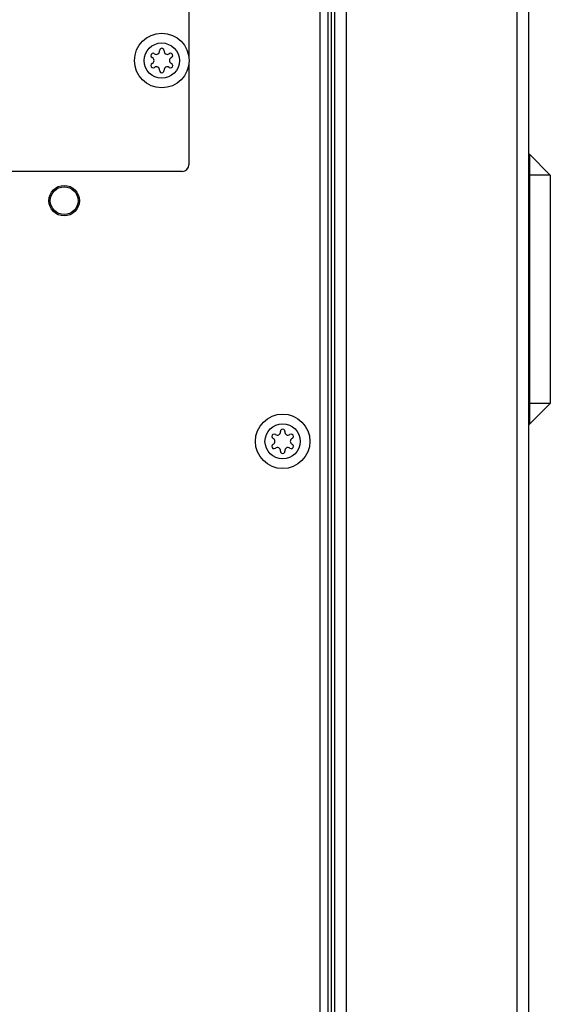
# Model space of a CAD drawing. Extents: x 1 to 385, y 0 to 261.
# Drawn here: x 116 to 121, y 165 to 174 of the extents above; entities that cross this region are included whole.
import ezdxf

# ---------------------------------------------------------------- set-up
doc = ezdxf.new("R2010")
doc.units = 0
doc.header["$MEASUREMENT"] = 0
doc.layers.get('0').update_dxf_attribs({"linetype": 'CONTINUOUS'})

msp = doc.modelspace()

# ---------------------------------------------------------------- linework, layer by layer
at = {"linetype": 'Continuous'}
for p, q in [((119.1396, 195.9293), (119.1396, 145.1796)), ((119.2146, 145.1646), (119.2146, 195.9293)), ((119.2446, 145.1046), (119.2446, 195.9293)), ((119.2746, 145.1046), (119.2746, 195.9293)), ((119.3796, 142.7546), (119.3796, 195.9293)), ((120.9196, 142.6346), (120.9196, 195.9293)), ((121.0246, 142.6346), (121.0246, 195.9293)), ((117.9596, 179.9425), (117.9596, 173.9717)), ((117.9596, 173.9425), (117.9596, 173.0171)), ((121.0246, 173.1109), (121.0311, 173.1109)), ((121.2186, 172.9234), (121.0311, 173.1109)), ((121.0311, 173.1109), (121.0311, 170.6734)), ((117.8996, 172.9571), (112.1446, 172.9571)), ((121.2186, 172.9234), (121.0246, 172.9234)), ((121.2186, 172.9234), (121.2186, 170.8609)), ((121.2186, 170.8609), (121.0246, 170.8609)), ((121.2186, 170.8609), (121.0311, 170.6734)), ((121.0246, 170.6734), (121.0311, 170.6734))]:
    msp.add_line(p, q, dxfattribs=at)
for centre, radius in [((117.7146, 173.9571), 0.246), ((117.7146, 173.9571), 0.159), ((116.8346, 172.6921), 0.1375), ((116.8346, 172.6921), 0.125), ((118.8046, 170.5196), 0.246), ((118.8046, 170.5196), 0.159)]:
    msp.add_circle(centre, radius, dxfattribs=at)
for centre, radius, start, end in [((117.6659, 174.0415), 0.0286, 233.46046, 6.53954), ((117.7146, 174.0471), 0.0205, 353.46046, 186.53954), ((117.7634, 174.0415), 0.0286, 173.46046, 306.53954), ((117.6367, 174.0021), 0.0205, 53.46046, 246.53954), ((117.6171, 173.9571), 0.0286, 293.46046, 66.53954), ((117.7926, 174.0021), 0.0205, 293.46046, 126.53954), ((117.8121, 173.9571), 0.0286, 113.46046, 246.53954), ((117.6367, 173.9121), 0.0205, 113.46046, 306.53954), ((117.6659, 173.8727), 0.0286, 353.46046, 126.53954), ((117.7146, 173.8671), 0.0205, 173.46046, 6.53954), ((117.7634, 173.8727), 0.0286, 53.46046, 186.53954), ((117.7926, 173.9121), 0.0205, 233.46046, 66.53954), ((117.8996, 173.0171), 0.06, 270, 0), ((118.7267, 170.5646), 0.0205, 53.46046, 246.53954), ((118.7559, 170.604), 0.0286, 233.46046, 6.53954), ((118.8046, 170.6096), 0.0205, 353.46046, 186.53954), ((118.8534, 170.604), 0.0286, 173.46046, 306.53954), ((118.8826, 170.5646), 0.0205, 293.46046, 126.53954), ((118.7267, 170.4746), 0.0205, 113.46046, 306.53954), ((118.7071, 170.5196), 0.0286, 293.46046, 66.53954), ((118.8826, 170.4746), 0.0205, 233.46046, 66.53954), ((118.9021, 170.5196), 0.0286, 113.46046, 246.53954), ((118.7559, 170.4352), 0.0286, 353.46046, 126.53954), ((118.8046, 170.4296), 0.0205, 173.46046, 6.53954), ((118.8534, 170.4352), 0.0286, 53.46046, 186.53954)]:
    msp.add_arc(centre, radius, start, end, dxfattribs=at)

doc.saveas('drawing.dxf')
